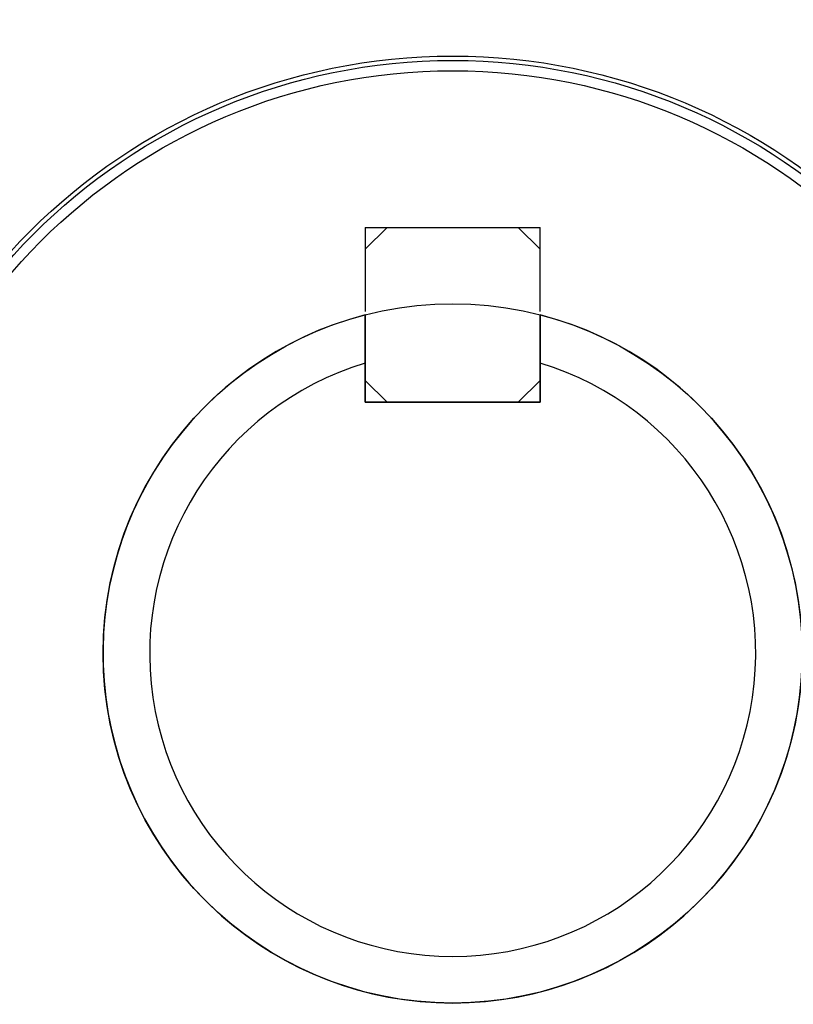
# Model space of a CAD drawing. Units: inches. Extents: x 170 to 288, y 234 to 248.
# Drawn here: x 211 to 211, y 245 to 245 of the extents above; entities that cross this region are included whole.
import ezdxf

# ---------------------------------------------------------------- set-up
doc = ezdxf.new("R2010")
doc.units = ezdxf.units.IN
doc.header["$LTSCALE"] = 0.25
doc.header["$MEASUREMENT"] = 0
doc.layers.add('ANNOTATIONS', color=1, linetype='Continuous')
doc.layers.add('SLIM E GUIDE MOTOR RH', color=7, linetype='Continuous')
doc.styles.add('ARIAL', font='arial.ttf', dxfattribs={"height": 0.09375})
doc.dimstyles.new('STANDARD$0', dxfattribs={"dimtxt": 0.09375, "dimasz": 0.09375, "dimexe": 0.03125, "dimexo": 0.046875, "dimgap": 0.09, "dimtad": 0, "dimtih": 1, "dimtoh": 1, "dimdec": 4, "dimzin": 0, "dimdsep": 46, "dimtxsty": 'ARIAL', "dimcen": 0.09, "dimadec": 0, "dimazin": 0, "dimtfac": 1, "dimtdec": 4, "dimtofl": 0, "dimtmove": 0, "dimatfit": 1, "dimfxl": 1, "dimtolj": 1, "dimtzin": 0, "dimarcsym": 0})

# ---------------------------------------------------------------- blocks, each defined once
blk = doc.blocks.new('*D50')
at = {"layer": 'ANNOTATIONS', "color": 0, "lineweight": -2, "transparency": 16777216}
for p, q in [((211.261710339417, 245.1923245008349), (211.8599802335579, 245.1923245008349)), ((211.8287302335579, 245.0985745008349), (211.8287302335579, 244.8065568693254)), ((211.8287302335579, 244.2375278121678), (211.8287302335579, 244.5295454436773)), ((210.1450437094675, 244.1437778121678), (211.8599802335579, 244.1437778121678))]:
    blk.add_line(p, q, dxfattribs=at)
at = {"layer": 'ANNOTATIONS', "color": 0, "transparency": 16777216}
for points in [[(211.8131052335579, 245.0985745008349), (211.8443552335579, 245.0985745008349), (211.8287302335579, 245.1923245008349)], [(211.8131052335579, 244.2375278121678), (211.8443552335579, 244.2375278121678), (211.8287302335579, 244.1437778121678)]]:
    blk.add_solid(points, dxfattribs=at)
at = {"layer": 'defpoints', "color": 0, "transparency": 16777216}
for p in [(211.214835339417, 245.1923245008349), (211.8287302335579, 245.1923245008349), (210.0981687094675, 244.1437778121678)]:
    blk.add_point(p, dxfattribs=at)
at = {"layer": 'ANNOTATIONS', "color": 0, "transparency": 16777216, "insert": (211.828730233558, 244.6680511565012), "char_height": 0.09375, "attachment_point": 5, "style": 'ARIAL'}
blk.add_mtext('\\A1;HEADROOM', dxfattribs=at)

msp = doc.modelspace()

# ---------------------------------------------------------------- linework, layer by layer
at = {"layer": 'SLIM E GUIDE MOTOR RH'}
for p, q in [((210.7526562305495, 244.6949006648951), (210.7510936814891, 244.6933381158347)), ((210.7510936814891, 244.6949006648951), (210.7510936814891, 244.6888802828875)), ((210.7510936814891, 244.6949006648951), (210.7635936828657, 244.6949006648951)), ((210.7635936828657, 244.6933381158347), (210.7620312120266, 244.6949006648951)), ((210.7635936828657, 244.6888802828875), (210.7635936828657, 244.6949006648951)), ((210.751093681489, 244.6851901139611), (210.751093681489, 244.6824006635184)), ((210.7510936814891, 244.6824006635184), (210.7510936814891, 244.6851901139611)), ((210.7635936828657, 244.6824006635184), (210.7635936828657, 244.6851901139611)), ((210.7635936828657, 244.6851901139611), (210.7635936828657, 244.6824006635184)), ((210.751093681489, 244.6839631343575), (210.7526562305495, 244.6824006635184)), ((210.7510936814891, 244.6839631343575), (210.7526562305495, 244.6824006635184)), ((210.7620312120266, 244.6824006635184), (210.7635936828657, 244.6839631343575)), ((210.7620312120266, 244.6824006635184), (210.7635936828657, 244.6839631343575)), ((210.751093681489, 244.6824006635184), (210.7635936828657, 244.6824006635184)), ((210.7635936828657, 244.6824006635184), (210.7510936814891, 244.6824006635184))]:
    msp.add_line(p, q, dxfattribs=at)
for radius in [0.06900244556964756, 0.06181102362204723, 0.04271363732264941, 0.0423979626731537, 0.04166666666664014, 0.02500000000001464]:
    msp.add_circle((210.7573437084674, 244.6644444803673), radius, dxfattribs=at)
for centre, radius, start, end in [((210.7573437084674, 244.6644444803673), 0.02500000000000083, 104.4775121859282, 75.52248781407009), ((210.7573437084673, 244.6644444803673), 0.02166666666666752, 106.7658729726707, 73.23412702732418), ((210.7573437084674, 244.6644444803673), 0.0216666666666658, 106.7658729726722, 73.23412702732782)]:
    msp.add_arc(centre, radius, start, end, dxfattribs=at)
for points, knots in [([(210.7573437212881, 244.5967494147467), (210.7543908524027, 244.5968608744119), (210.7484821350381, 244.5970839062105), (210.7397723060801, 244.5988821042309), (210.7313638327662, 244.6017203327607), (210.7233987392091, 244.6056514143584), (210.7160149585589, 244.6105839779194), (210.7093393692424, 244.6164404945348), (210.7034831495839, 244.6231160137354), (210.6985495122812, 244.6304999420808), (210.6946230886053, 244.6384650027752), (210.6917673316231, 244.6468735390654), (210.6900349475583, 244.6555833885771), (210.6894554712714, 244.664444700373), (210.6900349875971, 244.6733060180389), (210.6917674383861, 244.6820158565268), (210.6946232588737, 244.6904243660211), (210.6985496943518, 244.6983894143943), (210.7034834471541, 244.7057732639686), (210.7093396542244, 244.7124487749648), (210.7160152598965, 244.7183052912997), (210.7233990899867, 244.7232377763711), (210.7313642403486, 244.7271686748867), (210.73977256264, 244.7300070204899), (210.7484824403403, 244.7318050208137), (210.7543909598999, 244.7320280888268), (210.7573437212881, 244.7321395662637)], [0, 0, 0, 0, 0.04165385218653282, 0.08334973521118377, 0.1249999644488632, 0.1666533253263266, 0.2083498895430451, 0.2500000178599353, 0.2916530199419243, 0.3333499917427722, 0.3750000605918245, 0.4166533146887863, 0.4583498478953598, 0.5000000272833552, 0.5416531689501363, 0.5833497739613485, 0.6250000031990279, 0.666653033954196, 0.7083499042049956, 0.7500000325218857, 0.7916530346038747, 0.833349700368138, 0.8749999365810605, 0.9166529604996807, 0.9583476169330486, 1, 1, 1, 1]), ([(210.7573437212881, 244.7321395662637), (210.7602965917884, 244.7320281148783), (210.766205317475, 244.7318050994552), (210.77491512706, 244.7300067748316), (210.7833235750654, 244.7271685816259), (210.791288671896, 244.7232375356994), (210.7986724692321, 244.7183050229094), (210.8053481053972, 244.7124484860688), (210.8112042329284, 244.705772897415), (210.8161379810299, 244.6983890555823), (210.8200642325592, 244.6904239364501), (210.8229201318235, 244.682015462438), (210.8246525240146, 244.6733055917963), (210.82523183146, 244.6644442827801), (210.8246525156127, 244.6555829499424), (210.8229198963992, 244.6468731323082), (210.8200640966567, 244.638464635377), (210.8161377623423, 244.6304995462958), (210.8112039908304, 244.6231157183014), (210.8053477861967, 244.6164402116958), (210.7986721795532, 244.6105836514978), (210.7912882747033, 244.6056512781293), (210.7833232075452, 244.6017201434554), (210.7749148241622, 244.5988820214911), (210.7662049820715, 244.5970839417048), (210.7602964844845, 244.5968608863436), (210.7573437212881, 244.5967494147467)], [0, 0, 0, 0, 0.04165386551433434, 0.08334983368926564, 0.1250000762535874, 0.1666529575743831, 0.2083498411667485, 0.2499999828102487, 0.2916532749252928, 0.3333499540310564, 0.3749998734462245, 0.416653259213529, 0.4583498057615605, 0.4999999744376509, 0.5416531053919317, 0.5833497955524118, 0.6250000381167337, 0.6666529194375294, 0.7083498030298947, 0.7499999446733949, 0.7916529600829133, 0.8333499452253595, 0.8750000274010028, 0.9166532948255748, 0.9583476036057171, 1, 1, 1, 1]), ([(210.751093681489, 244.6886506250961), (210.751093681489, 244.6876114672116), (210.751093681489, 244.6864598780811), (210.751093681489, 244.6853030560977), (210.751093681489, 244.6851901139611)], [0, 0, 0, 0, 0.9023686113867921, 1, 1, 1, 1]), ([(210.7510936814891, 244.6851901139611), (210.7510936814891, 244.6853030560977), (210.7510936814891, 244.6864598780811), (210.7510936814891, 244.6876114672116), (210.7510936814891, 244.6886506250961)], [0, 0, 0, 0, 0.09763138861320782, 1, 1, 1, 1]), ([(210.7635936828657, 244.6851901139611), (210.7635936828657, 244.6853030560977), (210.7635936828657, 244.6864598780811), (210.7635936828657, 244.6876114672116), (210.7635936828657, 244.6886506250961)], [0, 0, 0, 0, 0.09763138861320782, 1, 1, 1, 1]), ([(210.7635936828657, 244.6886506250961), (210.7635936828657, 244.6876114672116), (210.7635936828657, 244.6864598780811), (210.7635936828657, 244.6853030560977), (210.7635936828657, 244.6851901139611)], [0, 0, 0, 0, 0.9023686113867921, 1, 1, 1, 1])]:
    msp.add_open_spline(points, degree=3, knots=knots, dxfattribs=at)

# ---------------------------------------------------------------- dimensions: what is measured, and where the dimension line sits
at = {"layer": 'ANNOTATIONS'}
dim = msp.add_linear_dim(base=(211.8287302335579, 245.1923245008349), p1=(210.0981687094674, 244.1437778121677), p2=(211.2148353394169, 245.1923245008348), angle=90, text='HEADROOM', dimstyle='STANDARD$0', dxfattribs=at)
dim.commit()
dim.dimension.update_dxf_attribs({"geometry": '*D50', "text_midpoint": (211.828730233558, 244.6680511565012)})

doc.saveas('drawing.dxf')
